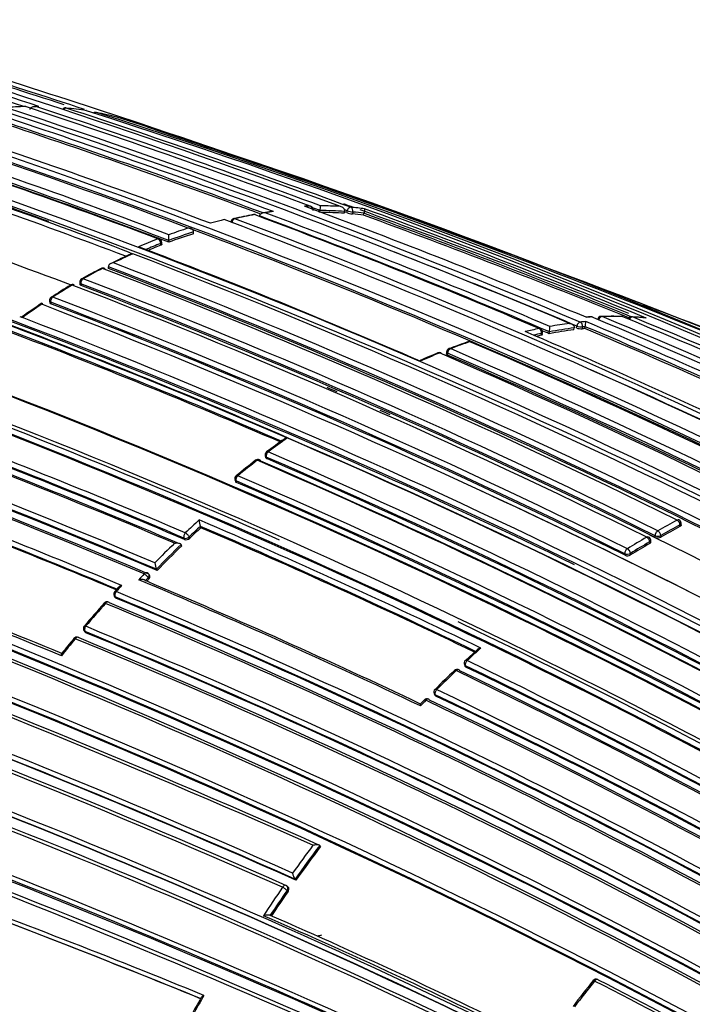
# Model space of a CAD drawing. Units: millimetres. Extents: x 23 to 1299, y 29 to 2153.
# Drawn here: x 1248 to 1266, y 328 to 353 of the extents above; entities that cross this region are included whole.
import ezdxf

# ---------------------------------------------------------------- set-up
doc = ezdxf.new("R2010")
doc.units = ezdxf.units.MM
doc.layers.add('DV6_Défaut', color=7, linetype='Continuous')
doc.layers.add('Défaut', color=7, linetype='Continuous')

# ---------------------------------------------------------------- blocks, each defined once
blk = doc.blocks.new('SE5')
at = {"layer": 'DV6_Défaut', "color": 7, "linetype": 'Continuous'}
for p, q in [((465.48, 260.416), (465.409, 260.417)), ((469.115, 259.594), (468.262, 259.89)), ((471.133, 257.615), (471.133, 257.615)), ((472.671, 257.702), (472.681, 257.75)), ((472.681, 257.75), (472.681, 257.75)), ((473.303, 257.684), (473.314, 257.732)), ((473.314, 257.732), (473.314, 257.732)), ((473.367, 257.701), (473.379, 257.749)), ((473.522, 257.716), (473.51, 257.667)), ((473.794, 257.637), (473.807, 257.685)), ((473.807, 257.685), (473.807, 257.685)), ((475.44, 257.399), (474.833, 257.609)), ((469.943, 257.447), (469.874, 257.428)), ((468.811, 256.989), (468.812, 257.134)), ((469.443, 257.16), (469.445, 257.207)), ((469.445, 257.207), (469.445, 257.207)), ((468.603, 256.863), (468.603, 256.91)), ((468.631, 256.89), (468.631, 256.936)), ((468.811, 256.942), (468.811, 256.989)), ((468.811, 256.989), (468.811, 256.989)), ((467.822, 256.675), (467.892, 256.649)), ((467.892, 256.649), (467.892, 256.649)), ((467.263, 256.316), (467.263, 256.317)), ((467.267, 256.272), (467.263, 256.316)), ((466.53, 255.908), (466.536, 255.864)), ((466.559, 255.881), (466.564, 255.837)), ((465.759, 255.434), (465.766, 255.392)), ((465.795, 255.365), (465.787, 255.407)), ((464.993, 255.042), (465.063, 255.016)), ((465.063, 255.016), (465.063, 255.015)), ((479.248, 254.75), (479.257, 254.797)), ((478.344, 254.561), (478.351, 254.609)), ((478.37, 254.577), (478.377, 254.624)), ((478.549, 254.602), (478.556, 254.649)), ((478.556, 254.649), (478.556, 254.649)), ((479.181, 254.701), (479.189, 254.749)), ((479.189, 254.749), (479.19, 254.749)), ((479.399, 254.774), (479.391, 254.726)), ((479.471, 254.781), (479.399, 254.774)), ((479.462, 254.733), (479.471, 254.781)), ((479.471, 254.781), (479.471, 254.781)), ((475.92, 254.129), (475.919, 254.084)), ((475.949, 254.1), (475.948, 254.054)), ((471.278, 251.473), (471.288, 251.433)), ((471.317, 251.404), (471.307, 251.443)), ((470.505, 250.861), (470.517, 250.823)), ((470.545, 250.795), (470.533, 250.833)), ((469.618, 249.67), (469.619, 249.67)), ((469.633, 249.634), (469.619, 249.67)), ((481.897, 249.669), (481.896, 249.712)), ((481.927, 249.707), (481.925, 249.749)), ((469.199, 249.368), (469.214, 249.334)), ((469.346, 249.367), (469.331, 249.401)), ((481.12, 249.272), (481.122, 249.23)), ((481.152, 249.271), (481.149, 249.313)), ((481.265, 249.388), (481.262, 249.43)), ((481.404, 249.436), (481.406, 249.394)), ((469.141, 249.17), (469.126, 249.204)), ((469.126, 249.204), (469.126, 249.204)), ((480.487, 248.971), (480.491, 248.929)), ((480.632, 248.938), (480.628, 248.979)), ((468.493, 248.573), (468.492, 248.573)), ((468.51, 248.54), (468.493, 248.573)), ((468.211, 248.28), (468.283, 248.356)), ((468.283, 248.356), (468.3, 248.323)), ((468.321, 248.403), (468.304, 248.436)), ((467.518, 248.106), (467.426, 248.005)), ((467.414, 247.886), (467.433, 247.855)), ((467.458, 247.835), (467.439, 247.865)), ((466.642, 246.996), (466.663, 246.967)), ((466.686, 246.949), (466.666, 246.978)), ((476.707, 246.512), (476.404, 246.237)), ((476.378, 246.13), (476.391, 246.095)), ((476.418, 246.067), (476.405, 246.101)), ((475.605, 245.386), (475.619, 245.353)), ((475.646, 245.327), (475.631, 245.36)), ((472.697, 241.48), (472.675, 241.505)), ((472.675, 241.505), (472.675, 241.505)), ((471.866, 240.438), (471.842, 240.46)), ((472.042, 240.637), (472.041, 240.638)), ((472.065, 240.615), (472.042, 240.637)), ((471.84, 240.35), (471.864, 240.328))]:
    blk.add_line(p, q, dxfattribs=at)
for centre, radius, start, end in [((393.292, 41.116), 230.876, 71.77972, 73.63561), ((393, 39.615), 232.514, 69.82153, 73.56661), ((393.617, 42.204), 229.623, 71.8621, 73.6489), ((408.621, 95.495), 172.997, 61.2381, 74.39328), ((391.026, 29.028), 243.314, 72.02111, 73.41019), ((391.048, 29.1), 243.288, 71.89384, 73.41045), ((390.47, 27.239), 245.337, 71.55274, 73.39127), ((409.166, 97.824), 170.445, 69.33766, 74.44152), ((408.601, 95.529), 172.838, 61.20515, 74.39463), ((405.664, 80.952), 188.77, 67.11626, 71.88405), ((465.361, 250.852), 9.565, 91.3215, 94.3609), ((404.908, 77.939), 191.977, 67.18679, 71.87424), ((465.471, 249.418), 11.004, 91.8241, 92.9396), ((465.123, 260.317), 0.1, 71.7896, 91.3165), ((400.433, 63.527), 207.248, 69.67325, 71.80688), ((465.399, 256.796), 3.623, 89.1924, 90.3238), ((399.095, 58.8), 212.243, 69.70998, 71.79326), ((466.163, 260.28), 0.1, 84.4473, 140.2836), ((465.404, 252.329), 8.085, 80.7756, 84.453), ((394.711, 43.546), 228.307, 69.81993, 71.75616), ((404.539, 78.798), 190.919, 69.55666, 71.76657), ((404.565, 78.733), 191.097, 69.49838, 71.78986), ((466.675, 260.214), 0.1, 71.7087, 80.7677), ((410.849, 84.931), 184.057, 59.85196, 72.33558), ((466.935, 260.167), 0.1, 78.822, 123.4684), ((410.781, 83.468), 185.506, 59.99072, 72.37143), ((465.493, 252.829), 7.577, 74.7954, 78.83), ((467.451, 260.046), 0.1, 71.6655, 74.7845), ((410.827, 80.983), 187.903, 60.24981, 72.45219), ((408.263, 93.859), 174.788, 69.36015, 71.84181), ((404.493, 78.634), 191.041, 69.575, 71.76586), ((390.47, 27.239), 245.337, 66.09848, 71.55274), ((410.198, 102.89), 164.807, 69.27116, 71.95656), ((409.815, 101.125), 166.655, 69.26762, 71.9727), ((409.779, 100.935), 166.983, 69.2967, 71.94698), ((373.365, -26.029), 301.251, 70.15853, 71.55205), ((405.868, 93.014), 175.195, 58.52359, 71.74431), ((409.775, 100.962), 166.779, 69.26921, 71.97176), ((405.801, 92.913), 175.175, 58.52398, 71.74187), ((406.274, 93.88), 174.065, 70.02243, 71.78438), ((411.026, 107.307), 159.802, 69.18115, 71.87052), ((411.093, 107.497), 159.6, 69.17946, 71.87222), ((410.919, 106.83), 160.16, 69.23117, 71.8682), ((402.103, 91.712), 173.029, 61.23816, 74.39073), ((402.394, 92.241), 172.449, 61.22522, 74.40231), ((406.971, 98.159), 168.482, 69.36973, 71.93805), ((472.691, 248.595), 9.278, 91.6409, 92.5166), ((406.977, 81.691), 187.888, 67.29675, 69.66055), ((472.407, 257.772), 0.1, 348.8707, 69.66), ((399.359, 59.728), 211.161, 69.68182, 69.7359), ((472.204, 257.865), 0.491, 346.3993, 0.8533), ((472.693, 249.051), 8.822, 86.6717, 89.9871), ((410.139, 82.904), 186.064, 70.07761, 70.15917), ((472.735, 249.665), 8.206, 82.3819, 84.8591), ((473.631, 243.943), 13.962, 100.9565, 103.0688), ((473.107, 246.236), 11.604, 100.4279, 102.9539), ((470.995, 257.553), 0.1, 69.4404, 100.4207), ((408.476, 90.88), 178.106, 66.92198, 69.44627), ((408.222, 89.386), 179.607, 66.94589, 69.49604), ((472.649, 249.254), 8.557, 98.0926, 99.5452), ((472.94, 247.202), 10.624, 97.8232, 98.9778), ((408.211, 89.199), 179.914, 66.97999, 69.47836), ((472.744, 248.97), 8.781, 86.2778, 90.412), ((472.735, 248.944), 8.758, 86.2806, 90.1535), ((395.023, 44.61), 227.037, 69.81365, 69.83112), ((395.064, 44.747), 226.943, 69.81303, 69.83129), ((473.596, 258.349), 0.687, 250.5617, 262.8533), ((472.774, 249.521), 8.179, 82.8355, 84.8353), ((472.784, 249.549), 8.2, 82.8329, 84.834), ((410.139, 82.904), 186.064, 67.75272, 70.02062), ((402.996, 64.683), 205.532, 67.81953, 69.85119), ((403.041, 64.823), 205.434, 67.80326, 69.85065), ((403.018, 64.496), 205.862, 67.72959, 69.88253), ((402.465, 91.041), 175.211, 58.52367, 71.74307), ((402.5, 90.81), 175.559, 58.52401, 71.73553), ((402.197, 90.114), 176.279, 64.10028, 71.70494), ((473.225, 245.457), 12.431, 103.9605, 105.3079), ((408.592, 93.68), 175.05, 58.72685, 69.38478), ((470.497, 257.449), 0.1, 102.9463, 175.1415), ((408.942, 93.799), 174.936, 58.75645, 69.39532), ((452.27, 192.483), 68.926, 68.83341, 70.35785), ((473.656, 243.925), 13.933, 107.5931, 110.3472), ((473.645, 243.908), 13.902, 107.5946, 110.3481), ((473.607, 243.988), 13.993, 107.886, 110.0382), ((408.548, 95.347), 172.982, 61.21319, 69.424), ((404.127, 57.212), 212.51, 66.05046, 70.29649), ((402.529, 91.021), 175.21, 58.51873, 71.34778), ((474.051, 242.801), 15.261, 111.2085, 113.2172), ((408.882, 100.842), 166.824, 66.55879, 69.2321), ((474.102, 242.736), 15.203, 111.2076, 112.7651), ((474.097, 242.705), 15.187, 111.2099, 112.5298), ((468.531, 256.936), 0.1, 0.1263, 69.2792), ((474.636, 241.799), 16.325, 114.5419, 116.6252), ((474.793, 241.381), 16.755, 114.3237, 116.195), ((403.217, 88.401), 180.25, 58.62435, 68.97302), ((405.017, 78.401), 191.381, 67.17536, 68.68112), ((402.379, 87.672), 180.695, 58.6116, 68.95633), ((402.404, 87.703), 180.798, 58.61228, 68.93193), ((477.97, 235.527), 23.431, 117.7053, 119.0805), ((475.423, 240.129), 18.156, 117.236, 119.005), ((467.122, 256.183), 0.1, 69.1104, 117.2269), ((405.949, 96.57), 171.014, 63.66207, 69.04375), ((402.318, 87.495), 180.843, 58.61788, 68.95224), ((479.818, 233.717), 25.931, 121.4284, 122.7173), ((476.787, 238.444), 20.298, 120.9897, 122.6321), ((466.349, 255.758), 0.1, 69.0684, 120.985), ((405.218, 96.546), 170.62, 63.61406, 69.00989), ((466.63, 255.92), 0.1, 118.9951, 186.9713), ((405.452, 96.618), 170.583, 63.61363, 69.0088), ((405.295, 96.192), 170.998, 63.62303, 69.00404), ((405.508, 96.724), 170.605, 63.61375, 69.01006), ((402.208, 50.458), 219.504, 68.97445, 69.20662), ((481.122, 232.125), 27.981, 123.7873, 125.0777), ((477.705, 237.033), 21.982, 123.547, 125.109), ((400.554, 86.62), 180.822, 58.6129, 68.93116), ((465.857, 255.453), 0.1, 122.6265, 190.6546), ((404.672, 95.824), 170.885, 63.66233, 69.04485), ((404.771, 96.017), 170.633, 63.65623, 69.04528), ((404.685, 95.85), 170.998, 63.66215, 69.04436), ((427.458, 111.1), 153.84, 67.14252, 69.64903), ((402.208, 50.458), 219.504, 66.23974, 68.97445), ((479.885, 254.945), 0.1, 91.6032, 167.6228), ((480.197, 244.744), 10.302, 88.9038, 91.7572), ((480.168, 245.796), 9.248, 88.4635, 91.6176), ((480.392, 254.945), 0.1, 67.5243, 88.449), ((405.222, 98.217), 167.54, 66.56582, 69.22775), ((400.408, 86.804), 180.209, 58.6236, 68.9747), ((480.544, 243.868), 11.096, 97.6376, 100.2659), ((480.424, 244.852), 10.104, 95.3371, 96.1416), ((478.865, 254.91), 0.619, 347.9858, 0.2252), ((411.434, 93.202), 175.445, 64.59702, 67.17779), ((479.797, 251.397), 3.642, 92.9367, 94.8141), ((480.177, 245.363), 9.681, 93.2031, 94.0434), ((479.616, 254.934), 0.1, 67.3234, 93.2074), ((413.635, 96.593), 171.634, 59.1172, 67.3846), ((414.261, 96.783), 171.332, 59.19326, 67.4713), ((415.481, 97.272), 170.609, 59.32874, 67.62893), ((480.657, 254.934), 0.1, 86.7201, 154.2146), ((480.132, 245.562), 9.486, 84.7123, 86.7901), ((416.062, 97.262), 170.489, 59.42473, 67.72629), ((480.194, 246.493), 8.551, 84.3572, 86.7273), ((405.368, 98.572), 167.014, 66.58852, 69.2055), ((405.425, 98.673), 166.866, 66.61284, 69.2031), ((480.709, 243.001), 11.978, 101.6462, 103.381), ((409.749, 95.164), 173.455, 64.23437, 66.85147), ((480.762, 242.91), 11.944, 101.6476, 102.6546), ((480.749, 242.893), 11.913, 101.6477, 102.2763), ((478.278, 254.638), 0.1, 352.1284, 66.9202), ((408.188, 89.252), 179.697, 66.9487, 67.01178), ((480.584, 243.763), 11.028, 97.3057, 100.6299), ((477.686, 254.787), 0.881, 350.9979, 359.9483), ((480.595, 243.786), 11.053, 97.3058, 100.6303), ((479.374, 255.068), 0.342, 248.476, 272.836), ((480.495, 244.451), 10.334, 95.7363, 96.1349), ((411.096, 92.577), 175.979, 64.64247, 67.13955), ((411.122, 92.685), 175.917, 64.63799, 67.13694), ((482.515, 237.173), 18.251, 109.3006, 110.9664), ((481.223, 240.58), 14.595, 108.7978, 110.8709), ((476.515, 254.305), 0.1, 66.7409, 108.7854), ((407.106, 93.122), 175.579, 61.24116, 66.71267), ((395.041, 74.731), 188.722, 67.09503, 71.90737), ((395.194, 75.084), 188.314, 67.08748, 71.90933), ((394.917, 74.445), 189.17, 67.12417, 71.88207), ((481.136, 240.737), 14.434, 112.1146, 114.0816), ((481.697, 239.367), 15.898, 112.0017, 113.9405), ((475.74, 254.016), 0.1, 66.6354, 111.9928), ((405.336, 91.449), 177.242, 61.17028, 66.59485), ((476.02, 254.126), 0.1, 110.8581, 178.3437), ((405.786, 91.673), 176.891, 61.20029, 66.63195), ((405.924, 92.013), 176.566, 61.19191, 66.63459), ((406.028, 92.169), 176.52, 61.19322, 66.63864), ((393.893, 71.916), 191.531, 67.17831, 71.87648), ((394.395, 73.087), 190.299, 67.15458, 71.88236), ((408.829, 93.66), 174.975, 58.75343, 66.13625), ((400.956, 89.271), 175.05, 58.72684, 69.38479), ((406.971, 98.159), 168.482, 66.88181, 66.97616), ((400.867, 89.138), 174.953, 58.75311, 69.39046), ((400.923, 89.183), 174.916, 58.75509, 69.37207), ((400.868, 89.023), 175.227, 66.17708, 69.35976), ((406.971, 98.159), 168.482, 66.37924, 66.47529), ((373.537, 18.474), 244.003, 66.07243, 73.40448), ((374.491, 20.97), 241.403, 66.01165, 73.42903), ((399.426, 85.605), 178.008, 66.92298, 69.44705), ((399.351, 85.445), 178.322, 66.92787, 69.44927), ((398.682, 83.893), 179.66, 66.97358, 69.47533), ((399.038, 84.671), 178.84, 66.96091, 69.48754), ((399.532, 85.835), 177.729, 66.91655, 69.444), ((493.999, 221.233), 37.884, 125.9399, 126.7816), ((485.503, 232.738), 23.558, 125.4135, 126.9056), ((471.376, 251.497), 0.1, 126.9007, 193.8901), ((400.977, 88.959), 177.193, 61.17106, 66.59723), ((395.599, 76.095), 183.921, 59.85293, 72.33695), ((395.469, 75.798), 184.372, 59.87435, 72.33863), ((395.169, 75.129), 184.954, 59.87971, 72.29098), ((489.625, 227.617), 30.157, 128.0601, 129.2664), ((486.552, 231.357), 25.292, 127.731, 129.1679), ((471.095, 251.283), 0.1, 66.6569, 127.729), ((401.055, 89.275), 176.563, 61.19206, 66.63603), ((401.036, 89.143), 176.706, 61.20362, 66.61788), ((400.966, 88.928), 177.085, 61.17006, 66.59583), ((400.797, 88.556), 177.462, 61.17262, 66.58541), ((395.057, 74.662), 185.168, 59.96699, 72.36827), ((395.346, 75.331), 184.504, 59.92421, 72.36338), ((394.107, 72.284), 190.61, 67.31999, 69.65024), ((394.9, 74.26), 188.348, 67.3259, 69.63711), ((395.044, 74.595), 187.962, 67.3387, 69.63367), ((470.601, 250.89), 0.1, 129.1655, 197.0075), ((401.187, 89.706), 175.416, 61.24104, 66.71375), ((401.035, 89.372), 175.753, 61.24207, 66.70279), ((401.191, 89.727), 175.535, 61.2432, 66.71625), ((400.524, 86.4), 181.034, 58.63533, 65.07369), ((393.776, 70.664), 188.522, 60.28447, 72.44912), ((393.945, 71.07), 187.958, 60.25707, 72.44736), ((393.333, 69.689), 189.445, 60.29539, 72.38708), ((488.771, 228.912), 28.385, 132.5176, 133.495), ((401.389, 90.279), 173.519, 64.24032, 66.85664), ((470.135, 249.852), 0.548, 181.9135, 199.4197), ((491.43, 232.091), 20.176, 118.4383, 120.0473), ((481.825, 249.746), 0.1, 1.7011, 63.7202), ((489.005, 228.664), 28.584, 132.7038, 133.4922), ((488.981, 228.671), 28.527, 132.7046, 133.4922), ((401.426, 90.348), 173.303, 64.27105, 66.82822), ((401.451, 90.387), 173.23, 64.27653, 66.82173), ((491.466, 232.042), 20.095, 118.439, 120.0478), ((491.443, 232.041), 20.046, 118.4378, 120.0458), ((469.253, 249.461), 0.133, 253.1944, 314.7093), ((491.59, 231.101), 21.113, 119.9653, 121.5263), ((491.62, 231.06), 21.022, 119.9648, 121.5259), ((481.05, 249.307), 0.1, 3.1443, 63.6845), ((406.971, 98.159), 168.482, 61.14659, 63.88857), ((481.329, 249.541), 0.166, 247.301, 297.7177), ((387.211, 53.793), 208.084, 67.73192, 69.86159), ((388.682, 57.525), 204.133, 67.72078, 69.84129), ((489.976, 227.657), 30.125, 134.244, 135.5944), ((489.981, 227.651), 29.991, 134.0567, 135.7653), ((489.951, 227.664), 29.925, 134.0571, 135.7655), ((491.597, 231.063), 20.97, 119.9668, 121.5271), ((480.552, 249.078), 0.161, 247.5242, 299.5139), ((468.912, 248.757), 0.458, 182.5438, 203.6603), ((489.305, 228.277), 29.211, 136.3143, 136.7166), ((399.162, 84.818), 177.404, 64.60215, 67.15413), ((400.002, 86.677), 175.408, 64.595, 67.11656), ((490.754, 226.882), 31.046, 136.3214, 136.4684), ((468.216, 248.389), 0.1, 28.155, 67.1105), ((467.5, 247.938), 0.1, 137.6911, 211.5479), ((489.496, 227.95), 29.791, 137.2956, 137.6991), ((401.271, 89.113), 172.123, 59.1391, 67.38397), ((467.23, 247.639), 0.1, 67.3638, 138.409), ((401.288, 89.15), 171.949, 59.12879, 67.37416), ((401.312, 89.203), 171.87, 59.11801, 67.36509), ((492.604, 225.24), 33.945, 138.5626, 139.8734), ((491.813, 225.849), 32.919, 138.4128, 139.7658), ((401.286, 89.003), 171.837, 59.19457, 67.44715), ((401.344, 89.137), 171.741, 59.16307, 67.419), ((466.724, 247.054), 0.1, 139.7615, 215.8167), ((401.512, 88.773), 171.226, 59.3569, 67.62845), ((400.868, 89.023), 175.227, 58.72024, 64.53212), ((492.356, 225.389), 33.631, 140.4741, 141.4276), ((489.107, 228.08), 29.443, 140.5221, 141.4806), ((466.458, 246.736), 0.1, 67.5708, 140.4734), ((401.499, 88.533), 171.056, 59.42448, 67.69705), ((401.579, 88.74), 170.891, 59.40189, 67.66714), ((401.54, 88.845), 171.018, 59.34286, 67.61615), ((401.561, 88.9), 170.941, 59.33045, 67.60536), ((379.746, 26.803), 230.103, 64.74704, 72.68596), ((379.263, 25.389), 231.704, 64.81935, 72.67015), ((385.906, 46.938), 211.988, 66.02605, 70.34785), ((385.665, 46.369), 212.594, 66.02058, 70.32933), ((385.592, 46.086), 213.015, 66.0742, 70.3369), ((496.028, 224.905), 28.955, 131.6093, 132.5532), ((374.281, 12.855), 245.044, 64.9754, 72.42859), ((383.816, 41.071), 217.882, 66.20481, 70.36819), ((384.374, 42.566), 216.366, 66.15988, 70.35317), ((476.471, 246.165), 0.1, 132.5557, 200.4409), ((400.337, 88.104), 175.494, 58.84827, 64.29829), ((375.447, 14.553), 242.683, 65.10768, 72.59328), ((376.227, 16.801), 240.4, 65.014, 72.60756), ((499.533, 221.326), 33.996, 133.5124, 134.6862), ((497.198, 223.644), 30.676, 133.2796, 134.5806), ((476.195, 245.908), 0.1, 64.346, 133.2825), ((400.555, 88.502), 174.687, 58.87896, 64.3515), ((400.475, 88.325), 174.918, 58.87008, 64.32478), ((400.311, 88.047), 175.418, 58.84424, 64.29197), ((400.075, 87.6), 175.898, 58.84543, 64.27705), ((475.696, 245.427), 0.1, 134.5839, 204.0649), ((401.165, 89.402), 172.96, 58.9628, 64.48496), ((397.653, 73.265), 181.931, 61.06854, 71.13175), ((397.791, 73.675), 181.385, 61.0308, 71.11356), ((398.103, 74.439), 180.554, 60.99168, 71.11828), ((497.117, 223.705), 30.575, 135.2805, 135.6577), ((484.347, 236.301), 12.67, 135.2308, 135.8374), ((475.422, 245.154), 0.1, 64.5277, 135.2913), ((401.363, 89.699), 172.24, 59.00333, 64.54518), ((401.306, 89.592), 172.404, 58.99657, 64.51524), ((401.143, 89.359), 172.872, 58.95639, 64.47627), ((400.975, 89.045), 173.205, 58.95384, 64.46179), ((398.212, 73.857), 180.718, 61.15306, 71.26908), ((398.379, 74.402), 180.235, 61.09343, 71.25981), ((502.314, 219.193), 37.239, 143.1872, 144.5415), ((502.296, 219.205), 37.077, 143.0262, 144.6857), ((502.251, 219.234), 36.99, 143.0307, 144.6904), ((472.282, 240.82), 0.302, 184.5058, 217.1344), ((384.125, 28.201), 226.273, 67.77556, 69.73571), ((502.866, 218.801), 37.917, 145.2161, 146.5449), ((471.773, 240.387), 0.1, 47.113, 66.0132), ((386.036, 33.35), 220.676, 67.74175, 69.70456), ((386.264, 34.065), 219.925, 67.72619, 69.68689), ((502.964, 218.733), 37.895, 145.2185, 146.3803), ((502.921, 218.762), 37.81, 145.2235, 146.3714), ((404.657, 87.218), 166.386, 63.6756, 66.41418), ((404.819, 87.727), 165.934, 63.65447, 66.34067), ((511.205, 213.021), 40.254, 141.5685, 142.7594), ((510.225, 213.706), 39.024, 141.439, 142.6691), ((479.75, 237.98), 0.1, 62.8502, 141.4552), ((406.901, 95.802), 159.783, 59.93193, 62.89144), ((406.853, 95.824), 159.853, 59.8871, 62.84538), ((503.144, 218.597), 38.489, 150.3046, 151.1701), ((519.324, 209.667), 57.003, 150.6464, 151.2308)]:
    blk.add_arc(centre, radius, start, end, dxfattribs=at)
for centre, major_axis, ratio, start_param, end_param in [((465.123, 260.317), (0.0023, -0.1), 0.770625, 2.894834, 3.143321), ((465.123, 260.317), (-0.0313, -0.095), 0.685879, 3.141593, 3.357168), ((466.163, 260.28), (0.0313, 0.095), 0.685552, 0.136091, 1.195849), ((466.163, 260.28), (-0.0097, -0.0995), 0.790034, 2.979775, 3.141593), ((466.675, 260.214), (-0.016, -0.0987), 0.797903, 3.025926, 3.141593), ((466.675, 260.214), (-0.0314, -0.0949), 0.685293, 3.141593, 3.237262), ((466.935, 260.167), (0.0314, 0.0949), 0.685255, 0.074798, 0.901883), ((466.935, 260.167), (-0.0194, -0.0981), 0.801432, 3.050468, 3.141593), ((472.407, 257.772), (-0.0029, 0.1), 0.76943, 4.856149, 6.00066), ((472.407, 257.772), (-0.0348, -0.0938), 0.669984, 3.141593, 3.383815), ((473.447, 257.742), (0.0345, 0.0939), 0.670995, 0.160918, 1.736512), ((473.447, 257.742), (0.009, 0.0996), 0.78899, 4.517502, 6.088601), ((470.995, 257.553), (0.0181, -0.0984), 0.732813, 2.747979, 3.142757), ((470.995, 257.553), (-0.0351, -0.0936), 0.66826, 3.141593, 3.500009), ((473.447, 257.742), (-0.0971, 0.0239), 0.122804, 0.828445, 2.488844), ((470.497, 257.449), (0.0352, 0.0936), 0.667829, 0.394602, 1.970221), ((470.497, 257.449), (0.0224, -0.0975), 0.719317, 3.141593, 3.167097), ((470.497, 257.449), (0.0224, -0.0975), 0.719317, 2.717046, 3.141593), ((468.531, 256.936), (-0.0354, -0.0935), 0.66698, 3.141593, 3.665474), ((468.531, 256.936), (-0.0362, 0.0932), 0.663231, 4.190659, 5.761879), ((468.531, 256.936), (-0.1, -0.0002), 0.369799, 2.368505, 3.141593), ((467.122, 256.183), (0.0458, -0.0889), 0.60783, 2.552471, 3.143358), ((467.122, 256.183), (-0.0357, -0.0934), 0.665632, 2.513837, 3.774151), ((466.349, 255.758), (0.0515, -0.0857), 0.565724, 2.513579, 3.143834), ((466.349, 255.758), (-0.0357, -0.0934), 0.665449, 3.141593, 3.847932), ((466.63, 255.92), (0.0993, 0.0121), 0.464268, 3.141593, 3.862126), ((466.63, 255.92), (-0.0357, -0.0934), 0.665355, 3.808392, 5.38406), ((466.63, 255.92), (0.0485, -0.0875), 0.588746, 3.141593, 3.168218), ((466.63, 255.92), (0.0485, -0.0875), 0.588746, 2.533631, 3.141593), ((465.857, 255.453), (0.0983, 0.0185), 0.505374, 3.141593, 3.830755), ((465.857, 255.453), (0.0357, 0.0934), 0.66572, 0.739782, 2.315428), ((465.857, 255.453), (0.0539, -0.0842), 0.545167, 3.141593, 3.169814), ((465.857, 255.453), (0.0539, -0.0842), 0.545167, 2.498035, 3.141593), ((479.885, 254.945), (0.0028, -0.1), 0.76941, 2.824573, 3.141593), ((480.392, 254.945), (-0.0027, -0.1), 0.779285, 2.866955, 3.143329), ((479.326, 254.803), (0.0389, 0.0921), 0.649049, 0.325453, 1.900967), ((479.326, 254.803), (-0.0984, 0.018), 0.24704, 0.837057, 2.457891), ((479.326, 254.803), (-0.0107, 0.0994), 0.752375, 4.333801, 5.904981), ((479.616, 254.934), (0.0056, -0.0998), 0.763788, 2.803202, 3.142402), ((479.616, 254.934), (-0.0386, -0.0923), 0.650812, 3.141593, 3.427704), ((479.885, 254.945), (0.0384, 0.0923), 0.651226, 0.265498, 1.841008), ((480.392, 254.945), (-0.0382, -0.0924), 0.652539, 3.141593, 3.3678), ((480.657, 254.934), (0.0381, 0.0925), 0.652986, 0.205154, 1.513536), ((480.657, 254.934), (-0.0057, -0.0998), 0.784082, 2.890367, 3.141593), ((478.278, 254.638), (-0.0392, -0.092), 0.647309, 3.141593, 3.544175), ((478.278, 254.638), (-0.0202, 0.0979), 0.726356, 4.262501, 5.833706), ((478.278, 254.638), (-0.0991, 0.0137), 0.295451, 2.436835, 3.14159), ((476.515, 254.305), (0.0322, -0.0947), 0.681677, 2.604634, 3.143146), ((476.515, 254.305), (-0.0395, -0.0919), 0.645737, 3.141593, 3.653855), ((475.74, 254.016), (0.0374, -0.0927), 0.656659, 2.566484, 3.143728), ((475.74, 254.016), (-0.0397, -0.0918), 0.644808, 3.141593, 3.708112), ((476.02, 254.126), (0.1, -0.0029), 0.400274, 3.141593, 3.931231), ((476.02, 254.126), (0.0396, 0.0918), 0.645099, 0.54694, 2.122501), ((476.02, 254.126), (0.0356, -0.0934), 0.665903, 3.141593, 3.166794), ((476.02, 254.126), (0.0356, -0.0934), 0.665903, 2.579844, 3.141593), ((471.376, 251.497), (0.0397, 0.0918), 0.644951, 0.862505, 2.438066), ((471.376, 251.497), (0.06, -0.08), 0.485237, 2.415715, 3.155638), ((471.095, 251.283), (0.0612, -0.0791), 0.472469, 2.409056, 3.144167), ((471.095, 251.283), (-0.0396, -0.0918), 0.6453, 3.141593, 4.022862), ((471.095, 251.283), (-0.0396, -0.0918), 0.6453, 2.447301, 3.141593), ((471.376, 251.497), (0.0971, 0.024), 0.582427, 3.141593, 3.795367), ((470.601, 250.89), (0.0956, 0.0292), 0.606641, 3.141593, 3.763308), ((470.601, 250.89), (-0.0395, -0.0919), 0.645883, 4.055979, 5.631544), ((470.601, 250.89), (0.0632, -0.0775), 0.449412, 3.141593, 3.167806), ((470.601, 250.89), (0.0632, -0.0775), 0.449412, 2.397907, 3.141593), ((481.825, 249.746), (-0.0443, -0.0897), 0.617424, 3.141593, 3.857147), ((481.825, 249.746), (0.0476, -0.0879), 0.594973, 0.873144, 2.444402), ((469.264, 249.434), (0.0392, 0.092), 0.647455, 1.02002, 2.595561), ((469.264, 249.434), (-0.0688, 0.0725), 0.372912, 3.93674, 5.507945), ((481.333, 249.471), (-0.0443, -0.0896), 0.617153, 3.889314, 5.464693), ((481.333, 249.471), (0.0501, -0.0866), 0.576826, 0.856185, 2.427439), ((481.825, 249.746), (-0.1, -0.003), 0.513618, 2.340844, 3.141593), ((469.264, 249.434), (0.0916, 0.0402), 0.651431, 3.690346, 5.221558), ((481.05, 249.307), (-0.0443, -0.0896), 0.617226, 3.141593, 3.88772), ((481.05, 249.307), (0.0499, -0.0866), 0.577874, 0.856954, 2.428207), ((481.05, 249.307), (-0.0998, -0.0055), 0.5317, 2.325671, 3.141593), ((481.333, 249.471), (-0.0998, -0.0064), 0.537949, 0.749808, 2.32041), ((480.557, 249.014), (0.0443, 0.0897), 0.617521, 0.777684, 2.35305), ((480.557, 249.014), (0.0523, -0.0852), 0.559169, 0.841952, 2.41321), ((480.557, 249.014), (0.0996, 0.0091), 0.554705, 3.876534, 5.445253), ((468.216, 248.389), (-0.0389, -0.0921), 0.649372, 3.141593, 4.233985), ((468.216, 248.389), (-0.0723, 0.0691), 0.317173, 3.91988, 5.49106), ((468.216, 248.389), (-0.0882, -0.0472), 0.673837, 2.019271, 3.141593), ((467.5, 247.938), (0.074, -0.0673), 0.288624, 2.343286, 3.146676), ((467.5, 247.938), (0.0386, 0.0923), 0.650947, 1.127343, 2.702854), ((467.23, 247.639), (-0.0385, -0.0923), 0.651584, 3.141593, 4.288158), ((467.5, 247.938), (0.0852, 0.0523), 0.686813, 3.141593, 3.601281), ((467.23, 247.639), (0.0748, -0.0664), 0.273292, 2.339672, 3.145956), ((467.23, 247.639), (-0.0385, -0.0923), 0.651584, 2.712647, 3.141593), ((466.724, 247.054), (0.0811, 0.0585), 0.702213, 3.141594, 3.551025), ((466.724, 247.054), (0.0763, -0.0646), 0.243729, 2.333314, 3.14159), ((466.724, 247.054), (0.0763, -0.0646), 0.243729, 3.14159, 3.172554), ((466.724, 247.054), (0.0382, 0.0924), 0.652664, 1.182668, 2.75818), ((466.458, 246.736), (0.0771, -0.0636), 0.227834, 2.330207, 3.143527), ((466.458, 246.736), (-0.0382, -0.0924), 0.653384, 3.141593, 4.343749), ((466.458, 246.736), (-0.0382, -0.0924), 0.653384, 2.768233, 3.141593), ((476.471, 246.165), (0.0434, 0.0901), 0.623377, 1.026214, 2.601578), ((476.471, 246.165), (0.0676, -0.0737), 0.390514, 2.328381, 3.156987), ((476.195, 245.908), (0.0686, -0.0728), 0.377014, 2.324109, 3.144766), ((476.195, 245.908), (-0.0433, -0.0901), 0.624014, 3.141593, 4.185922), ((476.195, 245.908), (-0.0433, -0.0901), 0.624014, 2.610564, 3.141593), ((476.471, 246.165), (0.0937, 0.0349), 0.670309, 3.141593, 3.714111), ((475.696, 245.427), (0.0431, 0.0902), 0.625084, 1.076904, 2.652247), ((475.696, 245.427), (0.0702, -0.0712), 0.352106, 3.141593, 3.172796), ((475.696, 245.427), (0.0702, -0.0712), 0.352106, 2.316956, 3.141593), ((475.422, 245.154), (0.0711, -0.0704), 0.33817, 2.313341, 3.14177), ((475.422, 245.154), (-0.043, -0.0903), 0.625827, 3.141593, 4.236634), ((475.422, 245.154), (-0.043, -0.0903), 0.625827, 2.661296, 3.141593), ((475.696, 245.427), (0.0913, 0.0408), 0.688597, 3.141593, 3.672097), ((495.753, 219.022), (-13.75, -23.816), 0.57735, 3.141593, 4.885222), ((471.773, 240.387), (-0.0407, -0.0914), 0.640058, 3.141593, 4.501249), ((471.773, 240.387), (-0.0821, 0.057), 0.117294, 3.85416, 5.425262), ((471.773, 240.387), (-0.0681, -0.0733), 0.750931, 1.754526, 3.141593), ((471.075, 232.862), (-3.5, -6.062), 0.57735, 3.587834, 3.610921), ((479.75, 237.98), (0.0782, -0.0623), 0.206265, 2.250884, 3.145116), ((479.75, 237.98), (-0.0456, -0.089), 0.609417, 3.141593, 4.427075), ((479.75, 237.98), (-0.0456, -0.089), 0.609417, 2.852087, 3.141593)]:
    blk.add_ellipse(centre, major_axis=major_axis, ratio=ratio, start_param=start_param, end_param=end_param, dxfattribs=at)
for points, knots in [([(465.259, 260.342), (465.26, 260.351), (465.264, 260.36), (465.268, 260.368), (465.273, 260.375), (465.279, 260.382), (465.286, 260.388), (465.295, 260.397), (465.306, 260.403), (465.318, 260.408), (465.333, 260.414), (465.349, 260.418), (465.366, 260.419), (465.38, 260.42), (465.394, 260.419), (465.408, 260.417), (465.408, 260.417), (465.409, 260.417), (465.409, 260.417)], [0, 0, 0, 0, 0.147765, 0.147765, 0.147765, 0.294466, 0.294466, 0.294466, 0.495551, 0.495551, 0.495551, 0.763434, 0.763434, 0.763434, 0.98915, 0.98915, 0.98915, 1, 1, 1, 1]), ([(465.451, 260.419), (465.46, 260.419), (465.469, 260.418), (465.478, 260.416), (465.479, 260.416), (465.479, 260.416), (465.48, 260.416)], [0, 0, 0, 0, 0.932179, 0.932179, 0.932179, 1, 1, 1, 1]), ([(473.314, 257.732), (473.316, 257.741), (473.317, 257.75), (473.316, 257.759), (473.314, 257.768), (473.312, 257.776), (473.308, 257.784), (473.303, 257.796), (473.295, 257.806), (473.286, 257.814), (473.275, 257.826), (473.261, 257.836), (473.246, 257.843), (473.234, 257.849), (473.221, 257.854), (473.207, 257.857), (473.206, 257.858), (473.206, 257.858), (473.205, 257.858)], [0, 0, 0, 0, 0.147096, 0.147096, 0.147096, 0.293121, 0.293121, 0.293121, 0.493832, 0.493832, 0.493832, 0.762198, 0.762198, 0.762198, 0.98918, 0.98918, 0.98918, 1, 1, 1, 1]), ([(471.282, 257.696), (471.281, 257.696), (471.281, 257.696), (471.28, 257.696), (471.266, 257.697), (471.251, 257.697), (471.237, 257.695), (471.22, 257.693), (471.203, 257.689), (471.188, 257.682), (471.177, 257.676), (471.166, 257.669), (471.158, 257.661), (471.151, 257.655), (471.146, 257.648), (471.141, 257.64), (471.137, 257.632), (471.134, 257.624), (471.133, 257.615)], [0, 0, 0, 0, 0.010724, 0.010724, 0.010724, 0.242194, 0.242194, 0.242194, 0.512087, 0.512087, 0.512087, 0.71151, 0.71151, 0.71151, 0.855205, 0.855205, 0.855205, 1, 1, 1, 1]), ([(471.494, 257.727), (471.493, 257.727), (471.492, 257.727), (471.492, 257.727), (471.477, 257.729), (471.463, 257.729), (471.449, 257.727), (471.447, 257.727), (471.446, 257.727), (471.445, 257.727)], [0, 0, 0, 0, 0.040934, 0.040934, 0.040934, 0.922498, 0.922498, 0.922498, 1, 1, 1, 1]), ([(473.823, 257.799), (473.823, 257.799), (473.823, 257.799), (473.823, 257.798), (473.824, 257.796), (473.825, 257.792), (473.825, 257.786), (473.825, 257.78), (473.824, 257.771), (473.822, 257.76), (473.821, 257.752), (473.82, 257.743), (473.818, 257.733), (473.816, 257.726), (473.815, 257.718), (473.813, 257.71), (473.811, 257.702), (473.809, 257.693), (473.807, 257.685)], [0, 0, 0, 0, 0.010224, 0.010224, 0.010224, 0.26926, 0.26926, 0.26926, 0.546707, 0.546707, 0.546707, 0.737578, 0.737578, 0.737578, 0.868166, 0.868166, 0.868166, 1, 1, 1, 1]), ([(469.445, 257.207), (469.445, 257.215), (469.443, 257.224), (469.441, 257.232), (469.438, 257.24), (469.433, 257.247), (469.428, 257.254), (469.421, 257.263), (469.411, 257.272), (469.401, 257.278), (469.387, 257.287), (469.371, 257.294), (469.355, 257.298), (469.341, 257.302), (469.326, 257.304), (469.311, 257.305), (469.31, 257.305), (469.31, 257.305), (469.309, 257.305)], [0, 0, 0, 0, 0.143007, 0.143007, 0.143007, 0.284896, 0.284896, 0.284896, 0.483197, 0.483197, 0.483197, 0.754142, 0.754142, 0.754142, 0.989351, 0.989351, 0.989351, 1, 1, 1, 1]), ([(468.631, 256.89), (468.631, 256.887), (468.63, 256.884), (468.628, 256.881), (468.626, 256.877), (468.621, 256.873), (468.615, 256.869), (468.611, 256.867), (468.607, 256.865), (468.603, 256.863)], [0, 0, 0, 0, 0.313949, 0.313949, 0.313949, 0.750652, 0.750652, 0.750652, 1, 1, 1, 1]), ([(467.397, 256.415), (467.396, 256.415), (467.395, 256.415), (467.395, 256.415), (467.38, 256.414), (467.365, 256.411), (467.35, 256.407), (467.334, 256.402), (467.318, 256.395), (467.304, 256.386), (467.294, 256.379), (467.285, 256.371), (467.278, 256.362), (467.273, 256.356), (467.269, 256.348), (467.266, 256.341), (467.264, 256.333), (467.263, 256.325), (467.263, 256.317)], [0, 0, 0, 0, 0.010565, 0.010565, 0.010565, 0.250066, 0.250066, 0.250066, 0.522406, 0.522406, 0.522406, 0.719431, 0.719431, 0.719431, 0.859143, 0.859143, 0.859143, 1, 1, 1, 1]), ([(466.564, 255.837), (466.556, 255.84), (466.55, 255.844), (466.545, 255.848), (466.54, 255.852), (466.537, 255.857), (466.536, 255.862), (466.536, 255.863), (466.536, 255.864), (466.536, 255.864)], [0, 0, 0, 0, 0.468637, 0.468637, 0.468637, 0.937273, 0.937273, 0.937273, 1, 1, 1, 1]), ([(465.558, 255.353), (465.558, 255.354), (465.558, 255.354), (465.558, 255.354), (465.558, 255.362), (465.559, 255.369), (465.559, 255.373), (465.56, 255.378), (465.561, 255.381), (465.563, 255.381), (465.564, 255.381), (465.566, 255.379), (465.567, 255.374), (465.569, 255.371), (465.57, 255.367), (465.571, 255.362), (465.573, 255.357), (465.574, 255.35), (465.576, 255.342)], [0, 0, 0, 0, 0.010565, 0.010565, 0.010565, 0.250066, 0.250066, 0.250066, 0.522406, 0.522406, 0.522406, 0.719431, 0.719431, 0.719431, 0.859143, 0.859143, 0.859143, 1, 1, 1, 1]), ([(465.766, 255.392), (465.767, 255.39), (465.767, 255.388), (465.768, 255.386), (465.771, 255.381), (465.775, 255.376), (465.781, 255.372), (465.785, 255.369), (465.789, 255.367), (465.795, 255.365)], [0, 0, 0, 0, 0.176041, 0.176041, 0.176041, 0.666802, 0.666802, 0.666802, 1, 1, 1, 1]), ([(479.07, 254.865), (479.07, 254.865), (479.071, 254.865), (479.072, 254.865), (479.086, 254.863), (479.1, 254.859), (479.114, 254.853), (479.129, 254.847), (479.144, 254.838), (479.156, 254.827), (479.166, 254.819), (479.174, 254.81), (479.18, 254.799), (479.184, 254.792), (479.187, 254.784), (479.189, 254.775), (479.191, 254.767), (479.191, 254.758), (479.19, 254.749)], [0, 0, 0, 0, 0.010685, 0.010685, 0.010685, 0.243956, 0.243956, 0.243956, 0.514446, 0.514446, 0.514446, 0.713325, 0.713325, 0.713325, 0.856108, 0.856108, 0.856108, 1, 1, 1, 1]), ([(481.035, 255.002), (481.034, 255.002), (481.034, 255.003), (481.033, 255.003), (481.024, 255.005), (481.015, 255.007), (481.006, 255.008)], [0, 0, 0, 0, 0.06734, 0.06734, 0.06734, 1, 1, 1, 1]), ([(478.37, 254.577), (478.37, 254.575), (478.369, 254.574), (478.368, 254.572), (478.365, 254.569), (478.361, 254.566), (478.355, 254.564), (478.352, 254.563), (478.348, 254.562), (478.344, 254.561)], [0, 0, 0, 0, 0.263947, 0.263947, 0.263947, 0.743338, 0.743338, 0.743338, 1, 1, 1, 1]), ([(475.948, 254.054), (475.94, 254.058), (475.933, 254.062), (475.928, 254.066), (475.924, 254.07), (475.921, 254.074), (475.919, 254.079), (475.919, 254.08), (475.919, 254.082), (475.919, 254.084)], [0, 0, 0, 0, 0.427511, 0.427511, 0.427511, 0.855021, 0.855021, 0.855021, 1, 1, 1, 1]), ([(471.852, 251.938), (471.851, 251.938), (471.85, 251.937), (471.85, 251.937), (471.834, 251.935), (471.819, 251.931), (471.805, 251.926), (471.79, 251.921), (471.776, 251.914), (471.764, 251.905)], [0, 0, 0, 0, 0.020547, 0.020547, 0.020547, 0.500114, 0.500114, 0.500114, 1, 1, 1, 1]), ([(471.288, 251.433), (471.289, 251.432), (471.289, 251.43), (471.29, 251.429), (471.292, 251.423), (471.296, 251.417), (471.302, 251.413), (471.306, 251.409), (471.311, 251.406), (471.317, 251.404)], [0, 0, 0, 0, 0.116607, 0.116607, 0.116607, 0.634196, 0.634196, 0.634196, 1, 1, 1, 1]), ([(470.517, 250.823), (470.517, 250.822), (470.517, 250.822), (470.517, 250.821), (470.52, 250.815), (470.524, 250.809), (470.53, 250.804), (470.534, 250.8), (470.539, 250.797), (470.545, 250.795)], [0, 0, 0, 0, 0.059888, 0.059888, 0.059888, 0.604096, 0.604096, 0.604096, 1, 1, 1, 1]), ([(481.927, 249.707), (481.927, 249.703), (481.926, 249.698), (481.924, 249.694), (481.921, 249.688), (481.917, 249.683), (481.911, 249.678), (481.907, 249.675), (481.902, 249.672), (481.897, 249.669)], [0, 0, 0, 0, 0.305889, 0.305889, 0.305889, 0.727445, 0.727445, 0.727445, 1, 1, 1, 1]), ([(481.122, 249.23), (481.13, 249.235), (481.137, 249.24), (481.142, 249.245), (481.147, 249.251), (481.15, 249.257), (481.151, 249.263), (481.152, 249.266), (481.152, 249.268), (481.152, 249.271)], [0, 0, 0, 0, 0.413656, 0.413656, 0.413656, 0.827312, 0.827312, 0.827312, 1, 1, 1, 1]), ([(468.957, 249.238), (468.958, 249.238), (468.958, 249.238), (468.959, 249.238), (468.974, 249.242), (468.99, 249.245), (469.006, 249.246), (469.024, 249.247), (469.042, 249.247), (469.059, 249.244), (469.071, 249.241), (469.083, 249.238), (469.093, 249.233), (469.101, 249.23), (469.108, 249.226), (469.113, 249.221), (469.119, 249.216), (469.123, 249.21), (469.126, 249.204)], [0, 0, 0, 0, 0.010387, 0.010387, 0.010387, 0.259907, 0.259907, 0.259907, 0.534741, 0.534741, 0.534741, 0.728648, 0.728648, 0.728648, 0.863728, 0.863728, 0.863728, 1, 1, 1, 1]), ([(468.04, 248.305), (468.04, 248.305), (468.041, 248.305), (468.041, 248.305), (468.057, 248.31), (468.073, 248.313), (468.089, 248.315), (468.106, 248.316), (468.124, 248.317), (468.142, 248.315), (468.154, 248.313), (468.166, 248.31), (468.177, 248.306), (468.184, 248.303), (468.191, 248.3), (468.197, 248.295), (468.203, 248.291), (468.208, 248.286), (468.211, 248.28)], [0, 0, 0, 0, 0.010358, 0.010358, 0.010358, 0.261485, 0.261485, 0.261485, 0.536806, 0.536806, 0.536806, 0.730212, 0.730212, 0.730212, 0.864504, 0.864504, 0.864504, 1, 1, 1, 1]), ([(468.3, 248.323), (468.308, 248.331), (468.314, 248.339), (468.318, 248.348), (468.323, 248.356), (468.325, 248.365), (468.326, 248.373), (468.328, 248.381), (468.327, 248.389), (468.324, 248.397), (468.324, 248.399), (468.323, 248.401), (468.321, 248.403)], [0, 0, 0, 0, 0.30076, 0.30076, 0.30076, 0.601519, 0.601519, 0.601519, 0.902277, 0.902277, 0.902277, 1, 1, 1, 1]), ([(467.604, 248.155), (467.603, 248.155), (467.602, 248.155), (467.602, 248.155), (467.587, 248.15), (467.572, 248.144), (467.559, 248.137), (467.545, 248.129), (467.532, 248.12), (467.521, 248.11), (467.52, 248.109), (467.519, 248.108), (467.518, 248.107)], [0, 0, 0, 0, 0.018171, 0.018171, 0.018171, 0.460901, 0.460901, 0.460901, 0.944988, 0.944988, 0.944988, 1, 1, 1, 1]), ([(467.433, 247.855), (467.435, 247.852), (467.438, 247.848), (467.441, 247.845), (467.446, 247.841), (467.452, 247.837), (467.458, 247.835)], [0, 0, 0, 0, 0.397274, 0.397274, 0.397274, 1, 1, 1, 1]), ([(466.663, 246.967), (466.665, 246.964), (466.667, 246.962), (466.669, 246.96), (466.674, 246.956), (466.68, 246.952), (466.686, 246.949)], [0, 0, 0, 0, 0.300403, 0.300403, 0.300403, 1, 1, 1, 1]), ([(476.8, 246.554), (476.799, 246.554), (476.798, 246.554), (476.798, 246.554), (476.783, 246.551), (476.768, 246.547), (476.754, 246.541), (476.738, 246.535), (476.724, 246.527), (476.712, 246.517), (476.71, 246.516), (476.708, 246.514), (476.706, 246.513)], [0, 0, 0, 0, 0.018188, 0.018188, 0.018188, 0.445921, 0.445921, 0.445921, 0.922489, 0.922489, 0.922489, 1, 1, 1, 1]), ([(466.063, 246.358), (466.063, 246.359), (466.063, 246.359), (466.063, 246.36), (466.062, 246.371), (466.062, 246.381), (466.062, 246.389), (466.063, 246.4), (466.065, 246.408), (466.068, 246.414), (466.069, 246.416), (466.07, 246.417), (466.07, 246.418)], [0, 0, 0, 0, 0.018744, 0.018744, 0.018744, 0.417557, 0.417557, 0.417557, 0.886193, 0.886193, 0.886193, 1, 1, 1, 1]), ([(476.391, 246.095), (476.393, 246.089), (476.397, 246.082), (476.403, 246.077), (476.407, 246.073), (476.412, 246.07), (476.418, 246.067)], [0, 0, 0, 0, 0.574411, 0.574411, 0.574411, 1, 1, 1, 1]), ([(475.619, 245.353), (475.622, 245.348), (475.626, 245.342), (475.631, 245.338), (475.635, 245.333), (475.64, 245.33), (475.646, 245.327)], [0, 0, 0, 0, 0.531217, 0.531217, 0.531217, 1, 1, 1, 1]), ([(475.251, 245.076), (475.251, 245.076), (475.251, 245.077), (475.251, 245.077), (475.25, 245.088), (475.25, 245.098), (475.251, 245.106), (475.252, 245.115), (475.253, 245.122), (475.256, 245.127), (475.256, 245.128), (475.257, 245.129), (475.258, 245.129)], [0, 0, 0, 0, 0.018324, 0.018324, 0.018324, 0.425104, 0.425104, 0.425104, 0.893046, 0.893046, 0.893046, 1, 1, 1, 1]), ([(472.5, 241.507), (472.501, 241.507), (472.501, 241.508), (472.502, 241.508), (472.517, 241.513), (472.532, 241.517), (472.548, 241.52), (472.565, 241.524), (472.583, 241.526), (472.601, 241.526), (472.613, 241.526), (472.626, 241.525), (472.637, 241.523), (472.645, 241.521), (472.653, 241.519), (472.659, 241.516), (472.665, 241.513), (472.671, 241.509), (472.675, 241.505)], [0, 0, 0, 0, 0.010335, 0.010335, 0.010335, 0.263007, 0.263007, 0.263007, 0.538528, 0.538528, 0.538528, 0.731434, 0.731434, 0.731434, 0.865113, 0.865113, 0.865113, 1, 1, 1, 1]), ([(471.864, 240.328), (471.871, 240.337), (471.876, 240.347), (471.879, 240.357), (471.883, 240.367), (471.885, 240.377), (471.885, 240.387), (471.885, 240.397), (471.884, 240.406), (471.881, 240.414), (471.878, 240.423), (471.873, 240.43), (471.868, 240.436), (471.867, 240.437), (471.866, 240.437), (471.866, 240.438)], [0, 0, 0, 0, 0.243332, 0.243332, 0.243332, 0.486664, 0.486664, 0.486664, 0.729996, 0.729996, 0.729996, 0.973327, 0.973327, 0.973327, 1, 1, 1, 1]), ([(471.232, 239.704), (471.232, 239.704), (471.233, 239.704), (471.233, 239.705), (471.248, 239.71), (471.263, 239.716), (471.279, 239.72), (471.296, 239.724), (471.314, 239.727), (471.332, 239.729), (471.344, 239.73), (471.357, 239.73), (471.368, 239.728), (471.376, 239.727), (471.384, 239.726), (471.391, 239.724), (471.398, 239.721), (471.404, 239.718), (471.408, 239.715)], [0, 0, 0, 0, 0.010281, 0.010281, 0.010281, 0.26613, 0.26613, 0.26613, 0.542472, 0.542472, 0.542472, 0.734369, 0.734369, 0.734369, 0.866572, 0.866572, 0.866572, 1, 1, 1, 1]), ([(469.71, 237.664), (469.709, 237.664), (469.709, 237.664), (469.708, 237.663), (469.695, 237.657), (469.682, 237.649), (469.671, 237.641), (469.659, 237.633), (469.649, 237.624), (469.643, 237.615), (469.641, 237.613), (469.64, 237.611), (469.639, 237.609)], [0, 0, 0, 0, 0.016857, 0.016857, 0.016857, 0.44916, 0.44916, 0.44916, 0.908291, 0.908291, 0.908291, 1, 1, 1, 1])]:
    blk.add_open_spline(points, degree=3, knots=knots, dxfattribs=at)

msp = doc.modelspace()

# ---------------------------------------------------------------- block references
at = {"layer": 'Défaut', "color": 7}
msp.add_blockref('SE5', (783.466, 90.566), dxfattribs=at)

doc.saveas('drawing.dxf')
